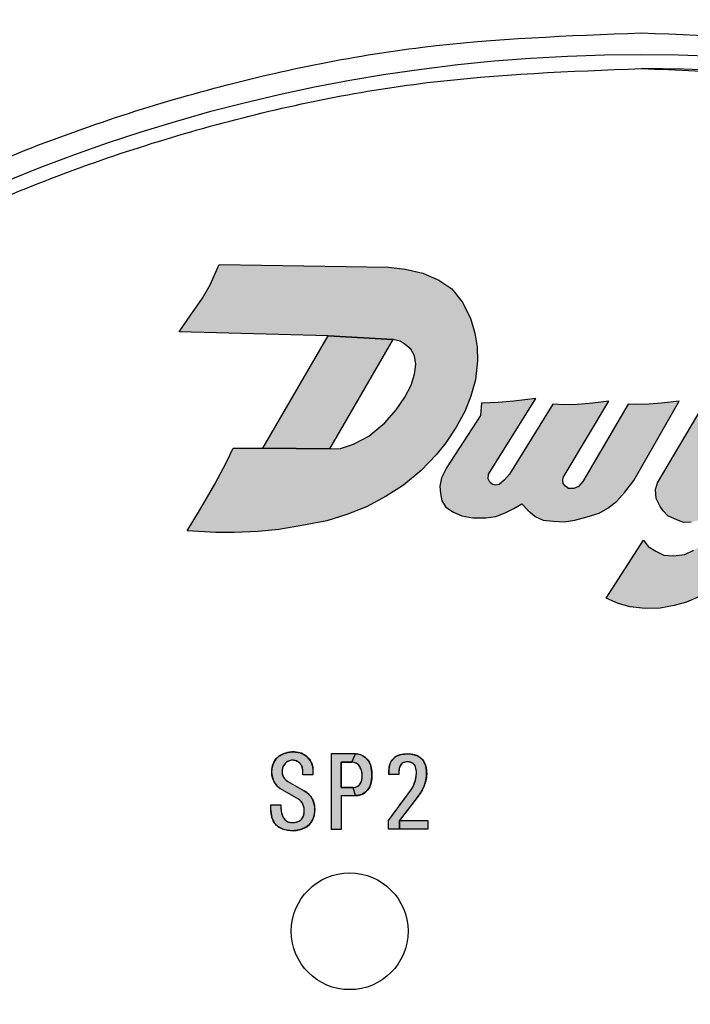
# Model space of a CAD drawing. Units: inches. Extents: x 1 to 48.7, y 3 to 34.1.
# Drawn here: x 8.9 to 9.7, y 14.8 to 16 of the extents above; entities that cross this region are included whole.
import ezdxf

# ---------------------------------------------------------------- set-up
doc = ezdxf.new("R2010")
doc.units = ezdxf.units.IN
doc.header["$MEASUREMENT"] = 0
doc.layers.get('0').update_dxf_attribs({"color": 90})
doc.layers.add('TEXT', color=7, linetype='Continuous')
doc.styles.add('ROMANS', font='romans.shx', dxfattribs={"width": 0.75})
doc.dimstyles.new('DWYER_STANDARD', dxfattribs={"dimtxt": 0.1, "dimasz": 0.36, "dimexe": 0.078, "dimexo": 0.05, "dimgap": 0.05, "dimtad": 0, "dimtih": 1, "dimtoh": 1, "dimdec": 3, "dimrnd": 0.001, "dimzin": 4, "dimdsep": 46, "dimtxsty": 'ROMANS', "dimcen": 0.062, "dimclrd": 256, "dimclre": 256, "dimclrt": 256, "dimadec": 3, "dimazin": 1, "dimtfac": 1, "dimtdec": 3, "dimtofl": 0, "dimtmove": 0, "dimatfit": 1, "dimfxl": 0, "dimtolj": 1, "dimtzin": 0, "dimarcsym": 0})

# ---------------------------------------------------------------- blocks, each defined once
blk = doc.blocks.new('*D406')
at = {"layer": 'DEFPOINTS', "color": 0}
for p in [(9.5896, 18.296), (5.0301, 11.7999), (5.9011, 11.7999)]:
    blk.add_point(p, dxfattribs=at)
at = {"layer": 'TEXT', "lineweight": -2}
for p, q in [((9.3896, 18.296), (4.9521, 18.296)), ((5.0301, 17.936), (5.0301, 15.4355)), ((5.0301, 12.1599), (5.0301, 14.6605)), ((5.7011, 11.7999), (4.9521, 11.7999))]:
    blk.add_line(p, q, dxfattribs=at)
at = {"layer": 'TEXT'}
for points in [[(5.0901, 17.936), (4.9701, 17.936), (5.0301, 18.296)], [(4.9701, 12.1599), (5.0901, 12.1599), (5.0301, 11.7999)]]:
    blk.add_solid(points, dxfattribs=at)
at = {"layer": 'TEXT', "insert": (5.0301, 15.048), "char_height": 0.2, "attachment_point": 5, "style": 'ROMANS'}
blk.add_mtext('\\A1;6-1/2\\P[165]', dxfattribs=at)
blk = doc.blocks.new('*D407')
at = {"layer": 'DEFPOINTS', "color": 0}
for p in [(9.6516, 18.7291), (3.8553, 9.9495), (7.7552, 9.9495)]:
    blk.add_point(p, dxfattribs=at)
at = {"layer": 'TEXT', "lineweight": -2}
for p, q in [((9.4516, 18.7291), (3.7773, 18.7291)), ((3.8553, 18.3691), (3.8553, 14.7268)), ((3.8553, 10.3095), (3.8553, 13.9518)), ((7.5552, 9.9495), (3.7773, 9.9495))]:
    blk.add_line(p, q, dxfattribs=at)
at = {"layer": 'TEXT'}
for points in [[(3.9153, 18.3691), (3.7953, 18.3691), (3.8553, 18.7291)], [(3.7953, 10.3095), (3.9153, 10.3095), (3.8553, 9.9495)]]:
    blk.add_solid(points, dxfattribs=at)
at = {"layer": 'TEXT', "insert": (3.8553, 14.3393), "char_height": 0.2, "attachment_point": 5, "style": 'ROMANS'}
blk.add_mtext('\\A1;8-25/32\\P[223]', dxfattribs=at)

msp = doc.modelspace()

# ---------------------------------------------------------------- hatches: boundary and pattern name
at = {"layer": 'TEXT'}
h = msp.add_hatch(color=256, dxfattribs=at)
h.paths.add_polyline_path([(9.1068, 15.3796), (9.1227, 15.406), (9.1399, 15.4356), (9.1538, 15.4619), (9.1619, 15.4787), (9.1974, 15.4787), (9.2773, 15.4777), (9.2908, 15.4782), (9.3061, 15.4835), (9.3247, 15.4929), (9.3438, 15.5089), (9.3572, 15.5245), (9.3677, 15.5397), (9.3753, 15.554), (9.3793, 15.5675), (9.381, 15.5795), (9.3792, 15.5893), (9.3751, 15.5973), (9.3682, 15.6029), (9.362, 15.6068), (9.3535, 15.6089), (9.2758, 15.6135), (9.097, 15.618), (9.111, 15.6385), (9.1251, 15.6586), (9.1342, 15.6744), (9.145, 15.6987), (9.3482, 15.6957), (9.3681, 15.6931), (9.3892, 15.6883), (9.4084, 15.6801), (9.424, 15.6696), (9.4365, 15.6542), (9.4466, 15.6346), (9.4517, 15.6164), (9.4544, 15.5999), (9.4548, 15.5833), (9.4527, 15.5607), (9.4471, 15.541), (9.4401, 15.5232), (9.4292, 15.5038), (9.4169, 15.4849), (9.4052, 15.4705), (9.3872, 15.4519), (9.366, 15.4342), (9.3455, 15.4212), (9.3216, 15.4084), (9.2981, 15.3989), (9.2741, 15.3913), (9.2444, 15.3857), (9.2165, 15.3812), (9.1918, 15.3786), (9.163, 15.3775), (9.1412, 15.3774), (9.1068, 15.3796)])
h.paths.add_polyline_path([(9.6538, 15.3683), (9.6595, 15.3609), (9.6686, 15.355), (9.6783, 15.3505), (9.6896, 15.3495), (9.7035, 15.3512), (9.7143, 15.3562), (9.7231, 15.3619), (9.7307, 15.3721), (9.7503, 15.4075), (9.7385, 15.4004), (9.7288, 15.395), (9.7176, 15.3916), (9.7111, 15.3899), (9.7021, 15.3895), (9.6913, 15.3937), (9.6833, 15.3975), (9.6774, 15.4036), (9.6738, 15.4086), (9.669, 15.4181), (9.6684, 15.4291), (9.6708, 15.4369), (9.7254, 15.5294), (9.753, 15.5322), (9.7741, 15.5345), (9.7888, 15.5358), (9.7322, 15.4399), (9.7326, 15.4348), (9.7362, 15.4308), (9.7423, 15.4308), (9.7526, 15.4341), (9.7612, 15.4408), (9.7719, 15.4491), (9.7803, 15.459), (9.7895, 15.4701), (9.8242, 15.5267), (9.8452, 15.5297), (9.866, 15.5322), (9.8876, 15.5365), (9.7725, 15.3419), (9.762, 15.3287), (9.7475, 15.3152), (9.7313, 15.3045), (9.7202, 15.3002), (9.7056, 15.2941), (9.6909, 15.2899), (9.6738, 15.2868), (9.6559, 15.2865), (9.6379, 15.2882), (9.6237, 15.2925), (9.6093, 15.2989), (9.6538, 15.3683)])
h = msp.add_hatch(color=256, dxfattribs=at)
h.paths.add_polyline_path([(9.1974, 15.4787), (9.2758, 15.6135), (9.3535, 15.6089), (9.2773, 15.4777), (9.1974, 15.4787)])
h.paths.add_polyline_path([(9.4599, 15.5327), (9.4584, 15.5176), (9.4176, 15.455), (9.4116, 15.4431), (9.4099, 15.433), (9.4104, 15.4244), (9.4121, 15.4154), (9.4168, 15.4078), (9.4263, 15.4017), (9.4363, 15.3973), (9.4493, 15.3949), (9.4648, 15.3951), (9.4767, 15.3967), (9.4881, 15.4009), (9.4984, 15.4064), (9.5082, 15.412), (9.5152, 15.4044), (9.5241, 15.3965), (9.5338, 15.3922), (9.5456, 15.3909), (9.5587, 15.3901), (9.5716, 15.3923), (9.5866, 15.3961), (9.6007, 15.4007), (9.6114, 15.4067), (9.6222, 15.4149), (9.6316, 15.4257), (9.6424, 15.4399), (9.6968, 15.535), (9.6757, 15.5325), (9.6607, 15.5314), (9.6457, 15.531), (9.6357, 15.5312), (9.5866, 15.4475), (9.5814, 15.4387), (9.5761, 15.4327), (9.5705, 15.4301), (9.5641, 15.4302), (9.5604, 15.4329), (9.5577, 15.4364), (9.5573, 15.4406), (9.5582, 15.4442), (9.5602, 15.4475), (9.6123, 15.535), (9.5932, 15.5325), (9.5747, 15.5308), (9.5594, 15.5306), (9.5451, 15.5312), (9.4931, 15.4475), (9.4869, 15.4403), (9.481, 15.4352), (9.4768, 15.4342), (9.4728, 15.435), (9.4696, 15.438), (9.4676, 15.442), (9.4679, 15.4475), (9.5248, 15.538), (9.4985, 15.5348), (9.4798, 15.5332), (9.4599, 15.5327)])
for points in [[(10.4686, 15.5687), (10.4545, 15.5411, -4.1653), (8.8487, 15.5411), (8.8346, 15.5687, 4.1653)], [(9.2192, 15.051), (9.2192, 15.0462), (9.2193, 15.0448), (9.2194, 15.0434), (9.2197, 15.0419), (9.22, 15.0406), (9.2205, 15.0392), (9.221, 15.0379), (9.2216, 15.0368), (9.2223, 15.0355), (9.223, 15.0344), (9.2238, 15.0333), (9.2247, 15.0324), (9.2255, 15.0317), (9.2264, 15.0311), (9.2274, 15.0307), (9.2284, 15.0303), (9.2295, 15.03), (9.2307, 15.0298), (9.2319, 15.0296), (9.2333, 15.0296), (9.2346, 15.0296), (9.2358, 15.0298), (9.2371, 15.03), (9.2383, 15.0304), (9.2396, 15.0308), (9.2407, 15.0313), (9.2417, 15.0319), (9.2426, 15.0325), (9.2435, 15.0333), (9.2443, 15.0341), (9.245, 15.0351), (9.2456, 15.0361), (9.2461, 15.0372), (9.2465, 15.0383), (9.2468, 15.0395), (9.247, 15.0407), (9.2471, 15.0419), (9.2472, 15.0432), (9.2472, 15.0445), (9.2471, 15.0458), (9.2469, 15.0471), (9.2467, 15.0483), (9.2463, 15.0495), (9.2459, 15.0507), (9.2455, 15.0519), (9.2449, 15.0529), (9.2443, 15.0539), (9.2436, 15.0549), (9.2427, 15.0558), (9.2418, 15.0566), (9.2409, 15.0572), (9.2402, 15.0577), (9.2185, 15.07), (9.2176, 15.0708), (9.2165, 15.0717), (9.2155, 15.0726), (9.2146, 15.0736), (9.2137, 15.0747), (9.2129, 15.0758), (9.2121, 15.077), (9.2113, 15.0782), (9.2107, 15.0795), (9.2101, 15.0808), (9.2096, 15.0821), (9.2091, 15.0835), (9.2087, 15.085), (9.2084, 15.0864), (9.2082, 15.0879), (9.2081, 15.0893), (9.2081, 15.0907), (9.2082, 15.0923), (9.2083, 15.0937), (9.2085, 15.0949), (9.2087, 15.0962), (9.209, 15.0975), (9.2094, 15.0987), (9.2099, 15.1002), (9.2106, 15.1016), (9.2112, 15.1028), (9.2119, 15.104), (9.2127, 15.1052), (9.2136, 15.1064), (9.2147, 15.1075), (9.2157, 15.1085), (9.2168, 15.1093), (9.2181, 15.1102), (9.2194, 15.1109), (9.2206, 15.1114), (9.2218, 15.112), (9.2232, 15.1125), (9.2246, 15.1129), (9.226, 15.1134), (9.2275, 15.1137), (9.2289, 15.1139), (9.2303, 15.1141), (9.2319, 15.1143), (9.2335, 15.1143), (9.235, 15.1143), (9.2367, 15.1142), (9.2382, 15.1141), (9.2397, 15.1138), (9.2411, 15.1135), (9.2426, 15.1131), (9.244, 15.1126), (9.2452, 15.112), (9.2465, 15.1114), (9.2478, 15.1106), (9.249, 15.1098), (9.2501, 15.1089), (9.2512, 15.1079), (9.2523, 15.1067), (9.2533, 15.1055), (9.2541, 15.1044), (9.2548, 15.1032), (9.2555, 15.1018), (9.2561, 15.1004), (9.2566, 15.0991), (9.257, 15.0977), (9.2573, 15.0963), (9.2575, 15.0948), (9.2576, 15.0936), (9.2576, 15.0925), (9.2576, 15.087), (9.2453, 15.087), (9.2453, 15.0922), (9.2453, 15.0933), (9.2452, 15.0943), (9.2449, 15.0954), (9.2446, 15.0965), (9.2441, 15.0975), (9.2436, 15.0985), (9.243, 15.0994), (9.2422, 15.1004), (9.2415, 15.1011), (9.2407, 15.1018), (9.2398, 15.1024), (9.2389, 15.103), (9.2377, 15.1035), (9.2364, 15.1039), (9.2352, 15.1042), (9.234, 15.1043), (9.2327, 15.1044), (9.2317, 15.1043), (9.2304, 15.1041), (9.2293, 15.1038), (9.2282, 15.1033), (9.227, 15.1027), (9.2259, 15.102), (9.225, 15.1012), (9.2241, 15.1003), (9.2233, 15.0994), (9.2226, 15.0984), (9.222, 15.0974), (9.2216, 15.0964), (9.2211, 15.0952), (9.2209, 15.094), (9.2206, 15.0929), (9.2205, 15.0915), (9.2205, 15.0904), (9.2206, 15.0892), (9.2208, 15.0879), (9.2211, 15.0869), (9.2215, 15.0858), (9.222, 15.0847), (9.2226, 15.0836), (9.2234, 15.0826), (9.2242, 15.0816), (9.225, 15.0808), (9.226, 15.0801), (9.2274, 15.0791), (9.247, 15.0678), (9.2483, 15.0671), (9.2495, 15.0663), (9.2506, 15.0654), (9.2517, 15.0645), (9.2528, 15.0634), (9.2538, 15.0623), (9.2546, 15.0612), (9.2555, 15.0601), (9.2564, 15.0587), (9.2571, 15.0573), (9.2577, 15.056), (9.2582, 15.0547), (9.2587, 15.0534), (9.259, 15.052), (9.2593, 15.0506), (9.2595, 15.0492), (9.2596, 15.0478), (9.2597, 15.0461), (9.2597, 15.0445), (9.2596, 15.043), (9.2595, 15.0415), (9.2592, 15.0399), (9.2589, 15.0384), (9.2585, 15.0371), (9.2581, 15.0357), (9.2576, 15.0344), (9.257, 15.0331), (9.2563, 15.0317), (9.2557, 15.0305), (9.2549, 15.0294), (9.254, 15.0282), (9.253, 15.0271), (9.252, 15.0261), (9.2508, 15.0252), (9.2497, 15.0244), (9.2484, 15.0237), (9.2471, 15.023), (9.2456, 15.0224), (9.2443, 15.0218), (9.2428, 15.0214), (9.2415, 15.021), (9.2401, 15.0206), (9.2386, 15.0204), (9.2371, 15.0201), (9.2356, 15.02), (9.234, 15.0199), (9.2326, 15.0199), (9.231, 15.0199), (9.2296, 15.02), (9.2283, 15.0202), (9.2268, 15.0204), (9.2253, 15.0207), (9.224, 15.0211), (9.2227, 15.0215), (9.2212, 15.0219), (9.2199, 15.0225), (9.2186, 15.023), (9.2174, 15.0237), (9.2164, 15.0244), (9.2154, 15.0251), (9.2145, 15.0258), (9.2136, 15.0267), (9.2128, 15.0276), (9.212, 15.0286), (9.2112, 15.0296), (9.2106, 15.0307), (9.2099, 15.0319), (9.2094, 15.0333), (9.2089, 15.0345), (9.2084, 15.0358), (9.2081, 15.0371), (9.2077, 15.0384), (9.2075, 15.0398), (9.2073, 15.0413), (9.2072, 15.0428), (9.2071, 15.0443), (9.2071, 15.051)]]:
    msp.add_hatch(color=256, dxfattribs=at).paths.add_polyline_path(points)
h = msp.add_hatch(color=256, dxfattribs=at)
h.paths.add_polyline_path([(9.3059, 15.0717), (9.3073, 15.0718), (9.3086, 15.0721), (9.3099, 15.0726), (9.3112, 15.0733), (9.3124, 15.0741), (9.3133, 15.075), (9.3143, 15.0763), (9.315, 15.0774), (9.3155, 15.079), (9.316, 15.0804), (9.3163, 15.0819), (9.3165, 15.0839), (9.3166, 15.0857), (9.3166, 15.0874), (9.3164, 15.0891), (9.316, 15.0908), (9.3156, 15.0925), (9.3151, 15.0941), (9.3143, 15.0955), (9.3137, 15.0969), (9.3129, 15.098), (9.312, 15.099), (9.3107, 15.1001), (9.3095, 15.1009), (9.3083, 15.1014), (9.307, 15.1018), (9.3055, 15.1021), (9.3041, 15.1022), (9.3087, 15.1119), (9.3103, 15.1119), (9.312, 15.1116), (9.3137, 15.1112), (9.3152, 15.1107), (9.3168, 15.1101), (9.3183, 15.1093), (9.3199, 15.1082), (9.3211, 15.1073), (9.3222, 15.1062), (9.3232, 15.1051), (9.3241, 15.1038), (9.325, 15.1024), (9.3258, 15.1008), (9.3265, 15.0991), (9.327, 15.0973), (9.3274, 15.0954), (9.3278, 15.0933), (9.328, 15.0912), (9.3282, 15.0891), (9.3283, 15.0866), (9.3282, 15.0845), (9.328, 15.0821), (9.3277, 15.0798), (9.3272, 15.0777), (9.3268, 15.0758), (9.3263, 15.074), (9.3257, 15.0727), (9.325, 15.0715), (9.3242, 15.0702), (9.3233, 15.0689), (9.3222, 15.0677), (9.321, 15.0666), (9.3198, 15.0656), (9.3187, 15.0649), (9.3173, 15.0641), (9.3158, 15.0634), (9.3142, 15.0629), (9.3127, 15.0624), (9.3114, 15.0622), (9.3099, 15.0621), (9.3087, 15.062)])
h.paths.add_polyline_path([(9.2795, 15.0219), (9.2919, 15.0219), (9.2919, 15.062), (9.3087, 15.062), (9.3059, 15.0717), (9.2914, 15.0717), (9.2914, 15.1022), (9.3041, 15.1022), (9.3087, 15.1119), (9.2795, 15.1119)])
h = msp.add_hatch(color=256, dxfattribs=at)
h.paths.add_polyline_path([(9.3615, 15.0321), (9.3954, 15.0321), (9.3954, 15.0219), (9.3615, 15.0219)])
h.paths.add_polyline_path([(9.348, 15.0219), (9.348, 15.032), (9.3525, 15.038), (9.3555, 15.042), (9.3598, 15.0479), (9.3631, 15.0524), (9.366, 15.0564), (9.3693, 15.0608), (9.3717, 15.0641), (9.3739, 15.0671), (9.3753, 15.069), (9.3765, 15.071), (9.3776, 15.0731), (9.3788, 15.0757), (9.3797, 15.0782), (9.3804, 15.0802), (9.3809, 15.0823), (9.3812, 15.0844), (9.3815, 15.0867), (9.3817, 15.0888), (9.3816, 15.0911), (9.3814, 15.0931), (9.381, 15.095), (9.3805, 15.0966), (9.3797, 15.0983), (9.3786, 15.0998), (9.3774, 15.1007), (9.3761, 15.1014), (9.3746, 15.1019), (9.3729, 15.1023), (9.3713, 15.1025), (9.3698, 15.1024), (9.3683, 15.1022), (9.3668, 15.1018), (9.3654, 15.1012), (9.3643, 15.1005), (9.3632, 15.0994), (9.3624, 15.0982), (9.3618, 15.097), (9.3614, 15.0958), (9.3611, 15.0944), (9.3608, 15.0927), (9.3606, 15.091), (9.3605, 15.0893), (9.3605, 15.0875), (9.3487, 15.0875), (9.3487, 15.0898), (9.3487, 15.0921), (9.3488, 15.0943), (9.349, 15.0961), (9.3494, 15.0981), (9.35, 15.0999), (9.3505, 15.1014), (9.3513, 15.1028), (9.3521, 15.1041), (9.3532, 15.1054), (9.3544, 15.1066), (9.3558, 15.1078), (9.3571, 15.1087), (9.3585, 15.1095), (9.3601, 15.1102), (9.3616, 15.1107), (9.3633, 15.1112), (9.3652, 15.1115), (9.3673, 15.1118), (9.3693, 15.1119), (9.3715, 15.1119), (9.3735, 15.1119), (9.3753, 15.1117), (9.3771, 15.1114), (9.3788, 15.111), (9.3804, 15.1106), (9.3819, 15.1101), (9.3834, 15.1094), (9.3849, 15.1085), (9.3862, 15.1076), (9.3876, 15.1064), (9.3888, 15.1051), (9.39, 15.1036), (9.391, 15.102), (9.3918, 15.1005), (9.3924, 15.0988), (9.393, 15.0971), (9.3934, 15.0952), (9.3937, 15.0928), (9.3939, 15.0907), (9.394, 15.0882), (9.3938, 15.0858), (9.3936, 15.0836), (9.3933, 15.0814), (9.3929, 15.0796), (9.3923, 15.0775), (9.3915, 15.0753), (9.3908, 15.0733), (9.3896, 15.0708), (9.3885, 15.0687), (9.3872, 15.0666), (9.386, 15.0647), (9.3848, 15.063), (9.3834, 15.0612), (9.3817, 15.0589), (9.3788, 15.0551), (9.3761, 15.0515), (9.3728, 15.0472), (9.3696, 15.043), (9.3663, 15.0386), (9.3635, 15.0349), (9.3615, 15.0321), (9.3615, 15.0219)])

# ---------------------------------------------------------------- linework, layer by layer
at = {"color": 7, "linetype": 'Continuous', "lineweight": 25}
msp.add_circle((9.6516, 13.9653), 3.5315, dxfattribs=at)
msp.add_arc((9.6516, 13.9653), 3.516, 97.6744, 172.3256, dxfattribs=at)
at = {"layer": 'TEXT'}
for points in [[(9.1068, 15.3796), (9.1227, 15.406), (9.1399, 15.4356), (9.1538, 15.4619), (9.1619, 15.4787), (9.1974, 15.4787), (9.2773, 15.4777), (9.2908, 15.4782), (9.3061, 15.4835), (9.3247, 15.4929), (9.3438, 15.5089), (9.3572, 15.5245), (9.3677, 15.5397), (9.3753, 15.554), (9.3793, 15.5675), (9.381, 15.5795), (9.3792, 15.5893), (9.3751, 15.5973), (9.3682, 15.6029), (9.362, 15.6068), (9.3535, 15.6089), (9.2758, 15.6135), (9.097, 15.618), (9.111, 15.6385), (9.1251, 15.6586), (9.1342, 15.6744), (9.145, 15.6987), (9.3482, 15.6957), (9.3681, 15.6931), (9.3892, 15.6883), (9.4084, 15.6801), (9.424, 15.6696), (9.4365, 15.6542), (9.4466, 15.6346), (9.4517, 15.6164), (9.4544, 15.5999), (9.4548, 15.5833), (9.4527, 15.5607), (9.4471, 15.541), (9.4401, 15.5232), (9.4292, 15.5038), (9.4169, 15.4849), (9.4052, 15.4705), (9.3872, 15.4519), (9.366, 15.4342), (9.3455, 15.4212), (9.3216, 15.4084), (9.2981, 15.3989), (9.2741, 15.3913), (9.2444, 15.3857), (9.2165, 15.3812), (9.1918, 15.3786), (9.163, 15.3775), (9.1412, 15.3774), (9.1068, 15.3796)], [(9.1974, 15.4787), (9.2758, 15.6135), (9.3535, 15.6089), (9.2773, 15.4777), (9.1974, 15.4787)], [(9.4599, 15.5327), (9.4584, 15.5176), (9.4176, 15.455), (9.4116, 15.4431), (9.4099, 15.433), (9.4104, 15.4244), (9.4121, 15.4154), (9.4168, 15.4078), (9.4263, 15.4017), (9.4363, 15.3973), (9.4493, 15.3949), (9.4648, 15.3951), (9.4767, 15.3967), (9.4881, 15.4009), (9.4984, 15.4064), (9.5082, 15.412), (9.5152, 15.4044), (9.5241, 15.3965), (9.5338, 15.3922), (9.5456, 15.3909), (9.5587, 15.3901), (9.5716, 15.3923), (9.5866, 15.3961), (9.6007, 15.4007), (9.6114, 15.4067), (9.6222, 15.4149), (9.6316, 15.4257), (9.6424, 15.4399), (9.6968, 15.535), (9.6757, 15.5325), (9.6607, 15.5314), (9.6457, 15.531), (9.6357, 15.5312), (9.5866, 15.4475), (9.5814, 15.4387), (9.5761, 15.4327), (9.5705, 15.4301), (9.5641, 15.4302), (9.5604, 15.4329), (9.5577, 15.4364), (9.5573, 15.4406), (9.5582, 15.4442), (9.5602, 15.4475), (9.6123, 15.535), (9.5932, 15.5325), (9.5747, 15.5308), (9.5594, 15.5306), (9.5451, 15.5312), (9.4931, 15.4475), (9.4869, 15.4403), (9.481, 15.4352), (9.4768, 15.4342), (9.4728, 15.435), (9.4696, 15.438), (9.4676, 15.442), (9.4679, 15.4475), (9.5248, 15.538), (9.4985, 15.5348), (9.4798, 15.5332), (9.4599, 15.5327)], [(9.2192, 15.051), (9.2192, 15.0462), (9.2193, 15.0448), (9.2194, 15.0434), (9.2197, 15.0419), (9.22, 15.0406), (9.2205, 15.0392), (9.221, 15.0379), (9.2216, 15.0368), (9.2223, 15.0355), (9.223, 15.0344), (9.2238, 15.0333), (9.2247, 15.0324), (9.2255, 15.0317), (9.2264, 15.0311), (9.2274, 15.0307), (9.2284, 15.0303), (9.2295, 15.03), (9.2307, 15.0298), (9.2319, 15.0296), (9.2333, 15.0296), (9.2346, 15.0296), (9.2358, 15.0298), (9.2371, 15.03), (9.2383, 15.0304), (9.2396, 15.0308), (9.2407, 15.0313), (9.2417, 15.0319), (9.2426, 15.0325), (9.2435, 15.0333), (9.2443, 15.0341), (9.245, 15.0351), (9.2456, 15.0361), (9.2461, 15.0372), (9.2465, 15.0383), (9.2468, 15.0395), (9.247, 15.0407), (9.2471, 15.0419), (9.2472, 15.0432), (9.2472, 15.0445), (9.2471, 15.0458), (9.2469, 15.0471), (9.2467, 15.0483), (9.2463, 15.0495), (9.2459, 15.0507), (9.2455, 15.0519), (9.2449, 15.0529), (9.2443, 15.0539), (9.2436, 15.0549), (9.2427, 15.0558), (9.2418, 15.0566), (9.2409, 15.0572), (9.2402, 15.0577), (9.2185, 15.07), (9.2176, 15.0708), (9.2165, 15.0717), (9.2155, 15.0726), (9.2146, 15.0736), (9.2137, 15.0747), (9.2129, 15.0758), (9.2121, 15.077), (9.2113, 15.0782), (9.2107, 15.0795), (9.2101, 15.0808), (9.2096, 15.0821), (9.2091, 15.0835), (9.2087, 15.085), (9.2084, 15.0864), (9.2082, 15.0879), (9.2081, 15.0893), (9.2081, 15.0907), (9.2082, 15.0923), (9.2083, 15.0937), (9.2085, 15.0949), (9.2087, 15.0962), (9.209, 15.0975), (9.2094, 15.0987), (9.2099, 15.1002), (9.2106, 15.1016), (9.2112, 15.1028), (9.2119, 15.104), (9.2127, 15.1052), (9.2136, 15.1064), (9.2147, 15.1075), (9.2157, 15.1085), (9.2168, 15.1093), (9.2181, 15.1102), (9.2194, 15.1109), (9.2206, 15.1114), (9.2218, 15.112), (9.2232, 15.1125), (9.2246, 15.1129), (9.226, 15.1134), (9.2275, 15.1137), (9.2289, 15.1139), (9.2303, 15.1141), (9.2319, 15.1143), (9.2335, 15.1143), (9.235, 15.1143), (9.2367, 15.1142), (9.2382, 15.1141), (9.2397, 15.1138), (9.2411, 15.1135), (9.2426, 15.1131), (9.244, 15.1126), (9.2452, 15.112), (9.2465, 15.1114), (9.2478, 15.1106), (9.249, 15.1098), (9.2501, 15.1089), (9.2512, 15.1079), (9.2523, 15.1067), (9.2533, 15.1055), (9.2541, 15.1044), (9.2548, 15.1032), (9.2555, 15.1018), (9.2561, 15.1004), (9.2566, 15.0991), (9.257, 15.0977), (9.2573, 15.0963), (9.2575, 15.0948), (9.2576, 15.0936), (9.2576, 15.0925), (9.2576, 15.087), (9.2453, 15.087), (9.2453, 15.0922), (9.2453, 15.0933), (9.2452, 15.0943), (9.2449, 15.0954), (9.2446, 15.0965), (9.2441, 15.0975), (9.2436, 15.0985), (9.243, 15.0994), (9.2422, 15.1004), (9.2415, 15.1011), (9.2407, 15.1018), (9.2398, 15.1024), (9.2389, 15.103), (9.2377, 15.1035), (9.2364, 15.1039), (9.2352, 15.1042), (9.234, 15.1043), (9.2327, 15.1044), (9.2317, 15.1043), (9.2304, 15.1041), (9.2293, 15.1038), (9.2282, 15.1033), (9.227, 15.1027), (9.2259, 15.102), (9.225, 15.1012), (9.2241, 15.1003), (9.2233, 15.0994), (9.2226, 15.0984), (9.222, 15.0974), (9.2216, 15.0964), (9.2211, 15.0952), (9.2209, 15.094), (9.2206, 15.0929), (9.2205, 15.0915), (9.2205, 15.0904), (9.2206, 15.0892), (9.2208, 15.0879), (9.2211, 15.0869), (9.2215, 15.0858), (9.222, 15.0847), (9.2226, 15.0836), (9.2234, 15.0826), (9.2242, 15.0816), (9.225, 15.0808), (9.226, 15.0801), (9.2274, 15.0791), (9.247, 15.0678), (9.2483, 15.0671), (9.2495, 15.0663), (9.2506, 15.0654), (9.2517, 15.0645), (9.2528, 15.0634), (9.2538, 15.0623), (9.2546, 15.0612), (9.2555, 15.0601), (9.2564, 15.0587), (9.2571, 15.0573), (9.2577, 15.056), (9.2582, 15.0547), (9.2587, 15.0534), (9.259, 15.052), (9.2593, 15.0506), (9.2595, 15.0492), (9.2596, 15.0478), (9.2597, 15.0461), (9.2597, 15.0445), (9.2596, 15.043), (9.2595, 15.0415), (9.2592, 15.0399), (9.2589, 15.0384), (9.2585, 15.0371), (9.2581, 15.0357), (9.2576, 15.0344), (9.257, 15.0331), (9.2563, 15.0317), (9.2557, 15.0305), (9.2549, 15.0294), (9.254, 15.0282), (9.253, 15.0271), (9.252, 15.0261), (9.2508, 15.0252), (9.2497, 15.0244), (9.2484, 15.0237), (9.2471, 15.023), (9.2456, 15.0224), (9.2443, 15.0218), (9.2428, 15.0214), (9.2415, 15.021), (9.2401, 15.0206), (9.2386, 15.0204), (9.2371, 15.0201), (9.2356, 15.02), (9.234, 15.0199), (9.2326, 15.0199), (9.231, 15.0199), (9.2296, 15.02), (9.2283, 15.0202), (9.2268, 15.0204), (9.2253, 15.0207), (9.224, 15.0211), (9.2227, 15.0215), (9.2212, 15.0219), (9.2199, 15.0225), (9.2186, 15.023), (9.2174, 15.0237), (9.2164, 15.0244), (9.2154, 15.0251), (9.2145, 15.0258), (9.2136, 15.0267), (9.2128, 15.0276), (9.212, 15.0286), (9.2112, 15.0296), (9.2106, 15.0307), (9.2099, 15.0319), (9.2094, 15.0333), (9.2089, 15.0345), (9.2084, 15.0358), (9.2081, 15.0371), (9.2077, 15.0384), (9.2075, 15.0398), (9.2073, 15.0413), (9.2072, 15.0428), (9.2071, 15.0443), (9.2071, 15.051), (9.2192, 15.051)], [(9.2795, 15.0219), (9.2919, 15.0219), (9.2919, 15.062), (9.3087, 15.062), (9.3059, 15.0717), (9.2914, 15.0717), (9.2914, 15.1022), (9.3041, 15.1022), (9.3087, 15.1119), (9.2795, 15.1119), (9.2795, 15.0219)], [(9.3059, 15.0717), (9.3073, 15.0718), (9.3086, 15.0721), (9.3099, 15.0726), (9.3112, 15.0733), (9.3124, 15.0741), (9.3133, 15.075), (9.3143, 15.0763), (9.315, 15.0774), (9.3155, 15.079), (9.316, 15.0804), (9.3163, 15.0819), (9.3165, 15.0839), (9.3166, 15.0857), (9.3166, 15.0874), (9.3164, 15.0891), (9.316, 15.0908), (9.3156, 15.0925), (9.3151, 15.0941), (9.3143, 15.0955), (9.3137, 15.0969), (9.3129, 15.098), (9.312, 15.099), (9.3107, 15.1001), (9.3095, 15.1009), (9.3083, 15.1014), (9.307, 15.1018), (9.3055, 15.1021), (9.3041, 15.1022), (9.3087, 15.1119), (9.3103, 15.1119), (9.312, 15.1116), (9.3137, 15.1112), (9.3152, 15.1107), (9.3168, 15.1101), (9.3183, 15.1093), (9.3199, 15.1082), (9.3211, 15.1073), (9.3222, 15.1062), (9.3232, 15.1051), (9.3241, 15.1038), (9.325, 15.1024), (9.3258, 15.1008), (9.3265, 15.0991), (9.327, 15.0973), (9.3274, 15.0954), (9.3278, 15.0933), (9.328, 15.0912), (9.3282, 15.0891), (9.3283, 15.0866), (9.3282, 15.0845), (9.328, 15.0821), (9.3277, 15.0798), (9.3272, 15.0777), (9.3268, 15.0758), (9.3263, 15.074), (9.3257, 15.0727), (9.325, 15.0715), (9.3242, 15.0702), (9.3233, 15.0689), (9.3222, 15.0677), (9.321, 15.0666), (9.3198, 15.0656), (9.3187, 15.0649), (9.3173, 15.0641), (9.3158, 15.0634), (9.3142, 15.0629), (9.3127, 15.0624), (9.3114, 15.0622), (9.3099, 15.0621), (9.3087, 15.062), (9.3059, 15.0717)], [(9.348, 15.0219), (9.348, 15.032), (9.3525, 15.038), (9.3555, 15.042), (9.3598, 15.0479), (9.3631, 15.0524), (9.366, 15.0564), (9.3693, 15.0608), (9.3717, 15.0641), (9.3739, 15.0671), (9.3753, 15.069), (9.3765, 15.071), (9.3776, 15.0731), (9.3788, 15.0757), (9.3797, 15.0782), (9.3804, 15.0802), (9.3809, 15.0823), (9.3812, 15.0844), (9.3815, 15.0867), (9.3817, 15.0888), (9.3816, 15.0911), (9.3814, 15.0931), (9.381, 15.095), (9.3805, 15.0966), (9.3797, 15.0983), (9.3786, 15.0998), (9.3774, 15.1007), (9.3761, 15.1014), (9.3746, 15.1019), (9.3729, 15.1023), (9.3713, 15.1025), (9.3698, 15.1024), (9.3683, 15.1022), (9.3668, 15.1018), (9.3654, 15.1012), (9.3643, 15.1005), (9.3632, 15.0994), (9.3624, 15.0982), (9.3618, 15.097), (9.3614, 15.0958), (9.3611, 15.0944), (9.3608, 15.0927), (9.3606, 15.091), (9.3605, 15.0893), (9.3605, 15.0875), (9.3487, 15.0875), (9.3487, 15.0898), (9.3487, 15.0921), (9.3488, 15.0943), (9.349, 15.0961), (9.3494, 15.0981), (9.35, 15.0999), (9.3505, 15.1014), (9.3513, 15.1028), (9.3521, 15.1041), (9.3532, 15.1054), (9.3544, 15.1066), (9.3558, 15.1078), (9.3571, 15.1087), (9.3585, 15.1095), (9.3601, 15.1102), (9.3616, 15.1107), (9.3633, 15.1112), (9.3652, 15.1115), (9.3673, 15.1118), (9.3693, 15.1119), (9.3715, 15.1119), (9.3735, 15.1119), (9.3753, 15.1117), (9.3771, 15.1114), (9.3788, 15.111), (9.3804, 15.1106), (9.3819, 15.1101), (9.3834, 15.1094), (9.3849, 15.1085), (9.3862, 15.1076), (9.3876, 15.1064), (9.3888, 15.1051), (9.39, 15.1036), (9.391, 15.102), (9.3918, 15.1005), (9.3924, 15.0988), (9.393, 15.0971), (9.3934, 15.0952), (9.3937, 15.0928), (9.3939, 15.0907), (9.394, 15.0882), (9.3938, 15.0858), (9.3936, 15.0836), (9.3933, 15.0814), (9.3929, 15.0796), (9.3923, 15.0775), (9.3915, 15.0753), (9.3908, 15.0733), (9.3896, 15.0708), (9.3885, 15.0687), (9.3872, 15.0666), (9.386, 15.0647), (9.3848, 15.063), (9.3834, 15.0612), (9.3817, 15.0589), (9.3788, 15.0551), (9.3761, 15.0515), (9.3728, 15.0472), (9.3696, 15.043), (9.3663, 15.0386), (9.3635, 15.0349), (9.3615, 15.0321), (9.3615, 15.0219), (9.348, 15.0219)], [(9.3615, 15.0321), (9.3954, 15.0321), (9.3954, 15.0219), (9.3615, 15.0219), (9.3615, 15.0321)]]:
    msp.add_lwpolyline(points, close=True, dxfattribs=at)
for points in [[(9.7111, 15.3899), (9.7021, 15.3895), (9.6913, 15.3937), (9.6833, 15.3975), (9.6774, 15.4036), (9.6738, 15.4086), (9.669, 15.4181), (9.6684, 15.4291), (9.6708, 15.4369), (9.7254, 15.5294)], [(9.7202, 15.3002), (9.7056, 15.2941), (9.6909, 15.2899), (9.6738, 15.2868), (9.6559, 15.2865), (9.6379, 15.2882), (9.6237, 15.2925), (9.6093, 15.2989), (9.6538, 15.3683), (9.6538, 15.3683), (9.6595, 15.3609), (9.6686, 15.355), (9.6783, 15.3505), (9.6896, 15.3495), (9.7035, 15.3512), (9.7143, 15.3562)], [(9.3087, 15.1119), (9.2795, 15.1119)], [(9.2795, 15.1119), (9.2795, 15.0219)], [(9.3041, 15.1022), (9.2914, 15.1022)], [(9.2914, 15.1022), (9.2914, 15.0717)], [(9.2453, 15.087), (9.2453, 15.0922)], [(9.2576, 15.0925), (9.2576, 15.087)], [(9.2274, 15.0791), (9.247, 15.0678)], [(9.2576, 15.087), (9.2453, 15.087)], [(9.3605, 15.0875), (9.3487, 15.0875)], [(9.2402, 15.0577), (9.2185, 15.07)], [(9.2914, 15.0717), (9.3059, 15.0717)], [(9.348, 15.032), (9.3741, 15.0674)], [(9.2919, 15.0219), (9.2919, 15.062)], [(9.2919, 15.062), (9.3087, 15.062)], [(9.3848, 15.0631), (9.3615, 15.0321)], [(9.2071, 15.0443), (9.2071, 15.051)], [(9.2071, 15.051), (9.2192, 15.051)], [(9.2192, 15.051), (9.2192, 15.0462)], [(9.348, 15.0219), (9.348, 15.032)], [(9.3615, 15.0321), (9.3954, 15.0321)], [(9.3954, 15.0321), (9.3954, 15.0219)], [(9.2795, 15.0219), (9.2919, 15.0219)], [(9.3954, 15.0219), (9.348, 15.0219)]]:
    msp.add_lwpolyline(points, dxfattribs=at)
msp.add_circle((9.3016, 14.8993), 0.07, dxfattribs=at)
for centre, radius, start, end in [((9.6516, 13.9653), 1.985, 90, 248.2849), ((9.6516, 13.9653), 1.985, 291.7151, 90), ((9.6516, 13.9653), 1.7995, 117, 63), ((9.6516, 13.9653), 1.7685, 117, 63), ((9.2339, 15.082), 0.0324, 78.8755, 116.315), ((9.236, 15.0925), 0.0217, 0, 78.8755), ((9.2336, 15.0906), 0.0256, 149.862, 233.685), ((9.228, 15.0939), 0.019, 116.315, 149.862), ((9.2331, 15.0922), 0.0122, 0, 135.039), ((9.3041, 15.091), 0.0112, 28.4851, 90), ((9.3087, 15.0932), 0.0188, 15.2742, 90), ((9.3664, 15.0938), 0.0176, 104.758, 173.329), ((9.3692, 15.0943), 0.00789, 112.311, 163.028), ((9.3708, 15.0774), 0.0345, 75.0076, 104.758), ((9.3708, 15.0903), 0.0122, 79.769, 112.311), ((9.3706, 15.0889), 0.0136, 63.2644, 79.769), ((9.3732, 15.0941), 0.00776, 17.8663, 63.2644), ((9.3749, 15.0929), 0.0185, 13.3222, 75.0076), ((9.2343, 15.091), 0.0138, 135.039, 240.134), ((9.2947, 15.0858), 0.022, 339.707, 28.4851), ((9.2857, 15.0869), 0.0426, 345.079, 15.2742), ((9.397, 15.0902), 0.0484, 173.329, 183.201), ((9.3884, 15.0884), 0.028, 163.028, 181.804), ((9.3596, 15.0897), 0.0221, 357.709, 17.8663), ((9.3563, 15.0885), 0.0376, 338.411, 13.3222), ((9.3059, 15.0817), 0.00996, 270, 339.707), ((9.343, 15.0904), 0.0387, 323.648, 357.709), ((9.2352, 15.0464), 0.0245, 9.1799, 61.0816), ((9.3087, 15.0808), 0.0188, 270, 345.079), ((9.3456, 15.0927), 0.0492, 322.984, 338.411), ((9.234, 15.0468), 0.0125, 26.3901, 60.283), ((9.2356, 15.0443), 0.0285, 180, 206.442), ((9.2398, 15.0462), 0.0205, 180, 216.775), ((9.2277, 15.0437), 0.0195, 343.244, 26.3901), ((9.2298, 15.0455), 0.03, 331.548, 9.18), ((9.2273, 15.0402), 0.0192, 206.442, 247.228), ((9.2314, 15.0399), 0.0101, 216.775, 254.656), ((9.2332, 15.0465), 0.0169, 254.656, 296.093), ((9.2358, 15.0413), 0.0111, 296.093, 343.244), ((9.2399, 15.0401), 0.0185, 297.563, 331.548), ((9.2329, 15.0535), 0.0336, 247.228, 297.563)]:
    msp.add_arc(centre, radius, start, end, dxfattribs=at)
at = {"layer": 'TEXT', "linetype": 'Continuous', "lineweight": 25}
msp.add_arc((9.6516, 13.9653), 1.9685, 270, 90, dxfattribs=at)
for points in [[(7.6403, 13.9653), (7.6436, 14.053), (7.6503, 14.2286), (7.7037, 14.4873), (7.788, 14.7372), (7.9048, 14.9738), (8.0514, 15.1932), (8.2253, 15.3916), (8.4237, 15.5655), (8.6431, 15.7121), (8.8797, 15.8289), (9.1295, 15.9132), (9.3883, 15.9666), (9.5638, 15.9733), (9.6516, 15.9766)], [(9.6516, 15.9766), (9.7394, 15.9733), (9.9149, 15.9666), (10.1737, 15.9132), (10.4235, 15.8289), (10.6601, 15.7121), (10.8795, 15.5655), (11.0779, 15.3916), (11.2518, 15.1932), (11.3984, 14.9738), (11.5152, 14.7372), (11.5995, 14.4873), (11.6529, 14.2286), (11.6596, 14.053), (11.6629, 13.9653)], [(7.6831, 13.9653), (7.6863, 14.0512), (7.6928, 14.223), (7.7451, 14.4762), (7.8276, 14.7207), (7.942, 14.9523), (8.0854, 15.1671), (8.2557, 15.3612), (8.4498, 15.5315), (8.6645, 15.6749), (8.8961, 15.7893), (9.1407, 15.8717), (9.3939, 15.924), (9.5657, 15.9305), (9.6516, 15.9338)], [(9.6516, 15.9338), (9.7375, 15.9305), (9.9093, 15.924), (10.1625, 15.8717), (10.4071, 15.7893), (10.6387, 15.6749), (10.8534, 15.5315), (11.0475, 15.3612), (11.2178, 15.1671), (11.3612, 14.9523), (11.4756, 14.7207), (11.5581, 14.4762), (11.6104, 14.223), (11.6169, 14.0512), (11.6201, 13.9653)]]:
    msp.add_open_spline(points, degree=3, knots=[0, 0, 0, 0, 0.083333, 0.166667, 0.25, 0.333333, 0.416667, 0.5, 0.583333, 0.666667, 0.75, 0.833333, 0.916667, 1, 1, 1, 1], dxfattribs=at)

# ---------------------------------------------------------------- dimensions: what is measured, and where the dimension line sits
at = {"layer": 'TEXT'}
for base, p1, p2, text, picture, middle in [((3.8553, 9.9495), (9.6516, 18.7291), (7.7552, 9.9495), '8-25/32\\P[223]', '*D407', (3.8553, 14.3393)), ((5.0301, 11.7999), (9.5896, 18.296), (5.9011, 11.7999), '6-1/2\\P[165]', '*D406', (5.0301, 15.048))]:
    dim = msp.add_linear_dim(base=base, p1=p1, p2=p2, angle=90, text=text, dimstyle='DWYER_STANDARD', override={"dimtxt": 0.2, "dimasz": 0.36, "dimexo": 0.2}, dxfattribs=at)
    dim.commit()
    dim.dimension.update_dxf_attribs({"geometry": picture, "text_midpoint": middle})

doc.saveas('drawing.dxf')
